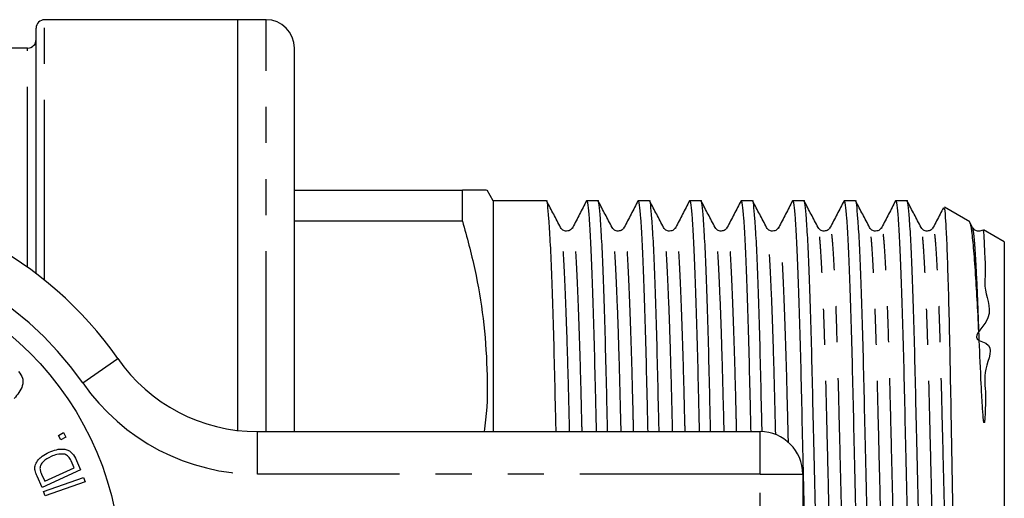
# Model space of a CAD drawing. Extents: x 154 to 254, y 91 to 269.
# Drawn here: x 219 to 254, y 113 to 130 of the extents above; entities that cross this region are included whole.
import ezdxf

# ---------------------------------------------------------------- set-up
doc = ezdxf.new("R2010")
doc.units = 0
doc.linetypes.add('PHANTOM', pattern=[12.7, 6.35, -1.27, 1.27, -1.27, 1.27, -1.27])
doc.layers.get('0').update_dxf_attribs({"linetype": 'CONTINUOUS'})

msp = doc.modelspace()

# ---------------------------------------------------------------- linework, layer by layer
at = {"color": 7, "linetype": 'CONTINUOUS'}
for p, q in [((226.678, 130.19), (219.878, 130.19)), ((227.678, 130.19), (226.678, 130.19)), ((226.678, 115.731), (226.678, 130.19)), ((219.578, 121.252), (219.578, 129.89)), ((219.278, 129.19), (214.475, 129.19)), ((228.678, 115.69), (228.678, 129.19)), ((228.678, 124.19), (234.595, 124.19)), ((234.595, 123.102), (234.595, 124.19)), ((235.678, 123.815), (235.461, 124.19)), ((237.553, 123.815), (235.678, 123.815)), ((235.678, 123.815), (235.678, 115.69)), ((239.367, 123.815), (238.964, 123.815)), ((241.181, 123.815), (240.778, 123.815)), ((242.995, 123.815), (242.592, 123.815)), ((244.809, 123.815), (244.406, 123.815)), ((246.623, 123.815), (246.22, 123.815)), ((248.437, 123.815), (248.034, 123.815)), ((250.251, 123.815), (249.848, 123.815)), ((252.463, 123.073), (251.569, 123.589)), ((234.595, 123.102), (228.678, 123.102)), ((238.475, 122.871), (238.468, 122.844)), ((240.289, 122.871), (240.282, 122.844)), ((242.103, 122.871), (242.096, 122.844)), ((243.917, 122.871), (243.91, 122.844)), ((245.731, 122.871), (245.724, 122.844)), ((247.545, 122.871), (247.538, 122.844)), ((249.359, 122.871), (249.352, 122.844)), ((251.173, 122.871), (251.166, 122.844)), ((252.561, 122.872), (252.468, 123.051)), ((253.678, 122.372), (252.944, 122.795)), ((253.678, 122.372), (253.678, 99.008)), ((220.36, 115.554), (220.543, 115.653)), ((220.443, 115.401), (220.36, 115.554)), ((220.626, 115.5), (220.443, 115.401)), ((220.543, 115.653), (220.626, 115.5)), ((227.375, 115.69), (245.078, 115.69)), ((220.917, 114.419), (220.807, 114.661)), ((220.96, 114.75), (221.145, 114.342)), ((219.787, 113.726), (219.61, 114.116)), ((219.772, 114.186), (219.88, 113.948)), ((221.145, 114.342), (219.787, 113.726)), ((219.88, 113.948), (220.917, 114.419)), ((246.578, 114.19), (246.578, 107.19)), ((219.837, 113.586), (221.25, 114.073)), ((221.303, 113.917), (219.891, 113.431)), ((221.25, 114.073), (221.303, 113.917)), ((219.891, 113.431), (219.837, 113.586))]:
    msp.add_line(p, q, dxfattribs=at)
at = {"color": 8, "linetype": 'PHANTOM'}
for p, q in [((219.878, 121.018), (219.878, 130.19)), ((227.678, 115.69), (227.678, 130.19)), ((219.278, 121.473), (219.278, 129.19)), ((221.22, 117.404), (222.451, 118.261)), ((227.375, 114.19), (227.375, 115.69)), ((245.078, 114.19), (245.078, 115.69)), ((245.078, 114.19), (227.375, 114.19)), ((245.078, 107.19), (245.078, 114.19)), ((245.078, 114.19), (246.578, 114.19))]:
    msp.add_line(p, q, dxfattribs=at)
at = {"color": 7, "linetype": 'CONTINUOUS'}
msp.add_circle((211.578, 110.69), 11, dxfattribs=at)
for centre, radius, start, end in [((219.878, 129.89), 0.3, 90, 180), ((227.678, 129.19), 1, 0, 90), ((219.278, 129.49), 0.3, 270, 0), ((211.578, 110.69), 13.25, 34.8499, 145.1501), ((227.375, 121.69), 6, 214.8499, 270), ((245.078, 114.19), 1.5, 0, 90)]:
    msp.add_arc(centre, radius, start, end, dxfattribs=at)
at = {"color": 8, "linetype": 'PHANTOM'}
for centre, radius, start, end in [((211.578, 110.69), 11.75, 34.8499, 145.1501), ((227.375, 121.69), 7.5, 214.8499, 270)]:
    msp.add_arc(centre, radius, start, end, dxfattribs=at)
at = {"color": 7, "linetype": 'CONTINUOUS'}
for points, knots in [([(235.444, 124.19), (235.44, 124.19), (235.431, 124.19), (235.158, 124.19), (234.783, 124.19), (234.595, 124.19)], [0, 0, 0, 0, 0.233932, 0.615287, 1, 1, 1, 1]), ([(237.891, 115.69), (237.884, 116.016), (237.862, 116.96), (237.829, 118.396), (237.784, 119.966), (237.737, 121.329), (237.688, 122.431), (237.64, 123.24), (237.594, 123.685), (237.567, 123.865), (237.553, 123.814), (237.553, 123.814)], [0, 0, 0, 0, 0.067805, 0.196421, 0.328737, 0.463868, 0.600158, 0.735866, 0.869294, 0.99891, 1, 1, 1, 1]), ([(238.049, 122.872), (237.968, 123.027), (237.806, 123.339), (237.644, 123.65), (237.563, 123.805)], [0, 0, 0, 0, 0.499981, 1, 1, 1, 1]), ([(238.962, 123.814), (238.881, 123.659), (238.719, 123.348), (238.557, 123.037), (238.475, 122.881)], [0, 0, 0, 0, 0.500006, 1, 1, 1, 1]), ([(238.962, 123.805), (238.962, 123.809), (238.977, 123.867), (239.005, 123.692), (239.051, 123.249), (239.099, 122.447), (239.148, 121.349), (239.195, 119.99), (239.24, 118.424), (239.273, 116.98), (239.295, 116.026), (239.303, 115.69)], [0, 0, 0, 0, 0.0079624, 0.1364059, 0.2686268, 0.4031074, 0.5381651, 0.6720736, 0.8031928, 0.9306448, 1, 1, 1, 1]), ([(239.705, 115.69), (239.698, 116.016), (239.676, 116.96), (239.643, 118.396), (239.598, 119.966), (239.551, 121.329), (239.502, 122.431), (239.454, 123.24), (239.408, 123.685), (239.381, 123.865), (239.367, 123.814), (239.367, 123.814)], [0, 0, 0, 0, 0.067805, 0.196421, 0.328737, 0.463868, 0.600158, 0.735866, 0.869294, 0.99891, 1, 1, 1, 1]), ([(239.863, 122.872), (239.782, 123.027), (239.62, 123.339), (239.458, 123.65), (239.377, 123.805)], [0, 0, 0, 0, 0.499981, 1, 1, 1, 1]), ([(240.776, 123.814), (240.695, 123.659), (240.533, 123.348), (240.371, 123.037), (240.289, 122.881)], [0, 0, 0, 0, 0.500006, 1, 1, 1, 1]), ([(240.776, 123.805), (240.776, 123.809), (240.791, 123.867), (240.819, 123.692), (240.865, 123.249), (240.913, 122.447), (240.962, 121.349), (241.009, 119.99), (241.054, 118.424), (241.087, 116.98), (241.109, 116.026), (241.117, 115.69)], [0, 0, 0, 0, 0.007962, 0.136406, 0.268627, 0.403107, 0.538165, 0.672074, 0.803193, 0.930645, 1, 1, 1, 1]), ([(241.519, 115.69), (241.512, 116.016), (241.49, 116.96), (241.457, 118.396), (241.412, 119.966), (241.365, 121.329), (241.316, 122.431), (241.268, 123.24), (241.222, 123.685), (241.195, 123.865), (241.181, 123.814), (241.181, 123.814)], [0, 0, 0, 0, 0.067805, 0.196421, 0.328737, 0.463868, 0.600158, 0.735866, 0.869294, 0.99891, 1, 1, 1, 1]), ([(241.677, 122.872), (241.596, 123.027), (241.434, 123.339), (241.272, 123.65), (241.191, 123.805)], [0, 0, 0, 0, 0.499981, 1, 1, 1, 1]), ([(242.59, 123.814), (242.509, 123.659), (242.347, 123.348), (242.185, 123.037), (242.103, 122.881)], [0, 0, 0, 0, 0.500006, 1, 1, 1, 1]), ([(242.59, 123.805), (242.59, 123.809), (242.605, 123.867), (242.633, 123.692), (242.679, 123.249), (242.727, 122.447), (242.776, 121.349), (242.823, 119.99), (242.868, 118.424), (242.901, 116.98), (242.923, 116.026), (242.931, 115.69)], [0, 0, 0, 0, 0.007962, 0.136406, 0.268627, 0.403107, 0.538165, 0.672074, 0.803193, 0.930645, 1, 1, 1, 1]), ([(243.333, 115.69), (243.326, 116.016), (243.304, 116.96), (243.271, 118.396), (243.226, 119.966), (243.179, 121.329), (243.13, 122.431), (243.082, 123.24), (243.036, 123.685), (243.009, 123.865), (242.995, 123.814), (242.995, 123.814)], [0, 0, 0, 0, 0.067805, 0.196421, 0.328737, 0.463868, 0.600158, 0.735866, 0.869294, 0.99891, 1, 1, 1, 1]), ([(243.491, 122.872), (243.41, 123.027), (243.248, 123.339), (243.086, 123.65), (243.005, 123.805)], [0, 0, 0, 0, 0.499981, 1, 1, 1, 1]), ([(244.404, 123.814), (244.323, 123.659), (244.161, 123.348), (243.999, 123.037), (243.917, 122.881)], [0, 0, 0, 0, 0.500006, 1, 1, 1, 1]), ([(244.404, 123.805), (244.404, 123.809), (244.419, 123.867), (244.447, 123.692), (244.493, 123.249), (244.541, 122.447), (244.59, 121.349), (244.637, 119.99), (244.682, 118.424), (244.715, 116.98), (244.737, 116.026), (244.745, 115.69)], [0, 0, 0, 0, 0.007962, 0.136406, 0.268627, 0.403107, 0.538165, 0.672074, 0.803193, 0.930645, 1, 1, 1, 1]), ([(245.147, 115.677), (245.14, 116.007), (245.118, 116.956), (245.085, 118.396), (245.04, 119.966), (244.993, 121.329), (244.944, 122.431), (244.896, 123.24), (244.85, 123.685), (244.823, 123.865), (244.809, 123.814), (244.809, 123.814)], [0, 0, 0, 0, 0.068655, 0.197153, 0.329349, 0.464357, 0.600523, 0.736107, 0.869413, 0.998911, 1, 1, 1, 1]), ([(245.305, 122.872), (245.224, 123.027), (245.062, 123.339), (244.9, 123.65), (244.819, 123.805)], [0, 0, 0, 0, 0.499981, 1, 1, 1, 1]), ([(246.218, 123.814), (246.137, 123.659), (245.975, 123.348), (245.813, 123.037), (245.731, 122.881)], [0, 0, 0, 0, 0.500006, 1, 1, 1, 1]), ([(246.218, 123.805), (246.218, 123.809), (246.233, 123.867), (246.261, 123.692), (246.307, 123.249), (246.355, 122.447), (246.404, 121.349), (246.451, 119.989), (246.495, 118.428), (246.536, 116.7), (246.579, 114.821), (246.625, 112.803), (246.674, 110.707), (246.722, 108.61), (246.768, 106.592), (246.812, 104.71), (246.852, 102.98), (246.896, 101.415), (246.944, 100.051), (246.992, 98.949), (247.04, 98.14), (247.086, 97.695), (247.113, 97.515), (247.127, 97.566), (247.127, 97.566)], [0, 0, 0, 0, 0.003005, 0.051471, 0.101363, 0.152107, 0.203069, 0.253598, 0.303074, 0.351166, 0.400166, 0.450409, 0.501299, 0.552188, 0.602431, 0.651431, 0.699523, 0.748999, 0.799528, 0.85049, 0.901234, 0.951126, 0.999593, 1, 1, 1, 1]), ([(247.53, 97.566), (247.516, 97.595), (247.489, 97.653), (247.443, 98.141), (247.395, 98.931), (247.347, 100.031), (247.299, 101.391), (247.255, 102.952), (247.215, 104.68), (247.171, 106.559), (247.125, 108.577), (247.077, 110.673), (247.028, 112.77), (246.982, 114.788), (246.939, 116.67), (246.899, 118.4), (246.854, 119.965), (246.807, 121.329), (246.758, 122.431), (246.71, 123.24), (246.664, 123.685), (246.637, 123.865), (246.623, 123.814), (246.623, 123.814)], [0, 0, 0, 0, 0.048223, 0.098286, 0.149204, 0.200341, 0.251042, 0.300688, 0.348945, 0.398112, 0.448528, 0.499591, 0.550655, 0.60107, 0.650238, 0.698495, 0.74814, 0.798842, 0.849978, 0.900896, 0.950959, 0.999591, 1, 1, 1, 1]), ([(247.119, 122.872), (247.038, 123.027), (246.876, 123.339), (246.714, 123.65), (246.633, 123.805)], [0, 0, 0, 0, 0.499981, 1, 1, 1, 1]), ([(248.032, 123.814), (247.951, 123.659), (247.789, 123.348), (247.627, 123.037), (247.545, 122.881)], [0, 0, 0, 0, 0.500006, 1, 1, 1, 1]), ([(248.032, 123.805), (248.032, 123.809), (248.047, 123.867), (248.075, 123.692), (248.121, 123.249), (248.169, 122.447), (248.218, 121.349), (248.265, 119.989), (248.309, 118.428), (248.35, 116.7), (248.393, 114.821), (248.439, 112.803), (248.488, 110.707), (248.536, 108.61), (248.582, 106.592), (248.626, 104.71), (248.666, 102.98), (248.71, 101.415), (248.758, 100.051), (248.806, 98.949), (248.854, 98.14), (248.9, 97.695), (248.927, 97.515), (248.941, 97.566), (248.941, 97.566)], [0, 0, 0, 0, 0.003005, 0.051471, 0.101363, 0.152107, 0.203069, 0.253598, 0.303074, 0.351166, 0.400166, 0.450409, 0.501299, 0.552188, 0.602431, 0.651431, 0.699523, 0.748999, 0.799528, 0.85049, 0.901234, 0.951126, 0.999593, 1, 1, 1, 1]), ([(249.344, 97.566), (249.33, 97.595), (249.303, 97.653), (249.257, 98.141), (249.209, 98.931), (249.161, 100.031), (249.113, 101.391), (249.069, 102.952), (249.029, 104.68), (248.985, 106.559), (248.939, 108.577), (248.891, 110.673), (248.842, 112.77), (248.796, 114.788), (248.753, 116.67), (248.713, 118.4), (248.668, 119.965), (248.621, 121.329), (248.572, 122.431), (248.524, 123.24), (248.478, 123.685), (248.451, 123.865), (248.437, 123.814), (248.437, 123.814)], [0, 0, 0, 0, 0.048223, 0.098286, 0.149204, 0.200341, 0.251042, 0.300688, 0.348945, 0.398112, 0.448528, 0.499591, 0.550655, 0.60107, 0.650238, 0.698495, 0.74814, 0.798842, 0.849978, 0.900896, 0.950959, 0.999591, 1, 1, 1, 1]), ([(248.933, 122.872), (248.852, 123.027), (248.69, 123.339), (248.528, 123.65), (248.447, 123.805)], [0, 0, 0, 0, 0.499981, 1, 1, 1, 1]), ([(249.846, 123.814), (249.765, 123.659), (249.603, 123.348), (249.441, 123.037), (249.359, 122.881)], [0, 0, 0, 0, 0.500006, 1, 1, 1, 1]), ([(249.846, 123.805), (249.846, 123.809), (249.861, 123.867), (249.889, 123.692), (249.935, 123.249), (249.983, 122.447), (250.032, 121.349), (250.079, 119.989), (250.123, 118.428), (250.164, 116.7), (250.207, 114.821), (250.253, 112.803), (250.302, 110.707), (250.35, 108.61), (250.396, 106.592), (250.44, 104.71), (250.48, 102.98), (250.524, 101.415), (250.572, 100.051), (250.62, 98.949), (250.668, 98.14), (250.714, 97.695), (250.741, 97.515), (250.755, 97.566), (250.755, 97.566)], [0, 0, 0, 0, 0.003005, 0.051471, 0.101363, 0.152107, 0.203069, 0.253598, 0.303074, 0.351166, 0.400166, 0.450409, 0.501299, 0.552188, 0.602431, 0.651431, 0.699523, 0.748999, 0.799528, 0.85049, 0.901234, 0.951126, 0.999593, 1, 1, 1, 1]), ([(251.158, 97.566), (251.144, 97.595), (251.117, 97.653), (251.071, 98.141), (251.023, 98.931), (250.975, 100.031), (250.927, 101.391), (250.883, 102.952), (250.843, 104.68), (250.799, 106.559), (250.753, 108.577), (250.705, 110.673), (250.656, 112.77), (250.61, 114.788), (250.567, 116.67), (250.527, 118.4), (250.482, 119.965), (250.435, 121.329), (250.386, 122.431), (250.338, 123.24), (250.292, 123.685), (250.265, 123.865), (250.251, 123.814), (250.251, 123.814)], [0, 0, 0, 0, 0.048223, 0.098286, 0.149204, 0.200341, 0.251042, 0.300688, 0.348945, 0.398112, 0.448528, 0.499591, 0.550655, 0.60107, 0.650238, 0.698495, 0.74814, 0.798842, 0.849978, 0.900896, 0.950959, 0.999591, 1, 1, 1, 1]), ([(250.747, 122.872), (250.666, 123.027), (250.504, 123.339), (250.342, 123.65), (250.261, 123.805)], [0, 0, 0, 0, 0.499981, 1, 1, 1, 1]), ([(251.532, 123.569), (251.493, 123.495), (251.374, 123.266), (251.255, 123.037), (251.173, 122.881)], [0, 0, 0, 0, 0.3219099, 1, 1, 1, 1]), ([(251.55, 123.557), (251.557, 123.557), (251.576, 123.556), (251.609, 123.142), (251.648, 122.366), (251.687, 121.254), (251.726, 119.838), (251.763, 118.177), (251.797, 116.29), (251.834, 114.267), (251.873, 112.131), (251.912, 109.985), (251.951, 107.846), (251.989, 105.812), (252.023, 103.903), (252.059, 102.212), (252.098, 100.756), (252.137, 99.602), (252.176, 98.766), (252.214, 98.257), (252.237, 98.212), (252.248, 98.19)], [0, 0, 0, 0, 0.032881, 0.088525, 0.142122, 0.197279, 0.250769, 0.305811, 0.3593, 0.414365, 0.467456, 0.522096, 0.575027, 0.629494, 0.682424, 0.736909, 0.789494, 0.843618, 0.89599, 0.949881, 1, 1, 1, 1]), ([(234.595, 123.102), (234.748, 122.536), (235.054, 121.403), (235.352, 119.659), (235.474, 117.89), (235.48, 116.555), (235.375, 115.827), (235.355, 115.69)], [0, 0, 0, 0, 0.233384, 0.466705, 0.705652, 0.944587, 1, 1, 1, 1]), ([(238.468, 122.871), (238.44, 122.834), (238.386, 122.763), (238.222, 122.736), (238.099, 122.797), (238.065, 122.847), (238.05, 122.871)], [0, 0, 0, 0, 0.278466, 0.54326, 0.784635, 1, 1, 1, 1]), ([(240.282, 122.871), (240.254, 122.834), (240.2, 122.763), (240.036, 122.736), (239.913, 122.797), (239.879, 122.847), (239.864, 122.871)], [0, 0, 0, 0, 0.278466, 0.54326, 0.784635, 1, 1, 1, 1]), ([(242.096, 122.871), (242.068, 122.834), (242.014, 122.763), (241.85, 122.736), (241.727, 122.797), (241.693, 122.847), (241.678, 122.871)], [0, 0, 0, 0, 0.278466, 0.54326, 0.784635, 1, 1, 1, 1]), ([(243.91, 122.871), (243.882, 122.834), (243.828, 122.763), (243.664, 122.736), (243.541, 122.797), (243.507, 122.847), (243.492, 122.871)], [0, 0, 0, 0, 0.278466, 0.54326, 0.784635, 1, 1, 1, 1]), ([(245.724, 122.871), (245.696, 122.834), (245.642, 122.763), (245.478, 122.736), (245.355, 122.797), (245.321, 122.847), (245.306, 122.871)], [0, 0, 0, 0, 0.278466, 0.54326, 0.784635, 1, 1, 1, 1]), ([(247.538, 122.871), (247.51, 122.834), (247.456, 122.763), (247.292, 122.736), (247.169, 122.797), (247.135, 122.847), (247.12, 122.871)], [0, 0, 0, 0, 0.278466, 0.54326, 0.784635, 1, 1, 1, 1]), ([(249.352, 122.871), (249.324, 122.834), (249.27, 122.763), (249.106, 122.736), (248.983, 122.797), (248.949, 122.847), (248.934, 122.871)], [0, 0, 0, 0, 0.278466, 0.54326, 0.784635, 1, 1, 1, 1]), ([(251.166, 122.871), (251.138, 122.834), (251.084, 122.763), (250.92, 122.736), (250.797, 122.797), (250.763, 122.847), (250.748, 122.871)], [0, 0, 0, 0, 0.278466, 0.54326, 0.784635, 1, 1, 1, 1]), ([(252.794, 118.896), (252.775, 119.298), (252.737, 120.109), (252.673, 121.186), (252.605, 122.121), (252.534, 122.765), (252.481, 123.076), (252.453, 123.05), (252.446, 123.043)], [0, 0, 0, 0, 0.162106, 0.327267, 0.526618, 0.73175, 0.931098, 1, 1, 1, 1]), ([(252.928, 122.766), (252.933, 122.767), (252.942, 122.77), (252.961, 122.539), (252.971, 122.096), (253.026, 121.387), (252.949, 120.535), (253.412, 119.735), (252.463, 118.966), (253.386, 118.723), (252.887, 117.866), (253.038, 117.138), (253.007, 116.559), (252.999, 116.263), (252.99, 116.12), (252.983, 116.056), (252.979, 116.028), (252.976, 116.015), (252.974, 116.01), (252.973, 116.006), (252.971, 116.003), (252.97, 116.001), (252.969, 116.001), (252.968, 116.001), (252.967, 116.001), (252.965, 116.002), (252.963, 116.005), (252.958, 116.017), (252.948, 116.068), (252.925, 116.272), (252.897, 116.719), (252.848, 117.673), (252.816, 118.397), (252.794, 118.896)], [0, 0, 0, 0, 0.072299, 0.129937, 0.245507, 0.361075, 0.418713, 0.523678, 0.585657, 0.601141, 0.669324, 0.733451, 0.767652, 0.784749, 0.792506, 0.795969, 0.797656, 0.798217, 0.798607, 0.798877, 0.799105, 0.799277, 0.79935, 0.799424, 0.799489, 0.79956, 0.799685, 0.800084, 0.801941, 0.809315, 0.838774, 0.888814, 1, 1, 1, 1]), ([(252.904, 122.797), (252.897, 122.789), (252.861, 122.749), (252.731, 122.738), (252.611, 122.796), (252.578, 122.847), (252.562, 122.871)], [0, 0, 0, 0, 0.082641, 0.4193, 0.726184, 1, 1, 1, 1]), ([(218.959, 117.802), (219.017, 117.73), (219.103, 117.622), (219.119, 117.438), (219.072, 117.169), (218.921, 116.993), (218.801, 116.852)], [0, 0, 0, 0, 0.249475, 0.375072, 0.500838, 1, 1, 1, 1]), ([(219.56, 114.536), (219.588, 114.591), (219.644, 114.701), (219.809, 114.85), (219.949, 114.922), (220.034, 114.966)], [0, 0, 0, 0, 0.279562, 0.559733, 1, 1, 1, 1]), ([(220.102, 114.811), (220.001, 114.759), (219.86, 114.688), (219.736, 114.523), (219.72, 114.436), (219.712, 114.393)], [0, 0, 0, 0, 0.559954, 0.780639, 1, 1, 1, 1]), ([(220.034, 114.966), (220.118, 115), (220.286, 115.067), (220.516, 115.086), (220.693, 115.048), (220.851, 114.953), (220.916, 114.831), (220.96, 114.75)], [0, 0, 0, 0, 0.250614, 0.50059, 0.625843, 0.750769, 1, 1, 1, 1]), ([(220.586, 114.894), (220.492, 114.899), (220.324, 114.908), (220.17, 114.84), (220.102, 114.811)], [0, 0, 0, 0, 0.557745, 1, 1, 1, 1]), ([(220.807, 114.661), (220.78, 114.719), (220.732, 114.822), (220.631, 114.872), (220.586, 114.894)], [0, 0, 0, 0, 0.561819, 1, 1, 1, 1]), ([(219.538, 114.326), (219.535, 114.366), (219.529, 114.438), (219.551, 114.506), (219.56, 114.536)], [0, 0, 0, 0, 0.559803, 1, 1, 1, 1]), ([(219.61, 114.116), (219.593, 114.154), (219.563, 114.222), (219.546, 114.294), (219.538, 114.326)], [0, 0, 0, 0, 0.560161, 1, 1, 1, 1]), ([(219.712, 114.393), (219.718, 114.353), (219.729, 114.281), (219.759, 114.215), (219.772, 114.186)], [0, 0, 0, 0, 0.558984, 1, 1, 1, 1])]:
    msp.add_open_spline(points, degree=3, knots=knots, dxfattribs=at)
at = {"color": 8, "linetype": 'PHANTOM'}
for points, knots in [([(238.368, 115.69), (238.366, 115.786), (238.35, 116.425), (238.323, 117.52), (238.292, 118.591), (238.258, 119.615), (238.222, 120.579), (238.174, 121.605), (238.126, 122.338), (238.084, 122.767), (238.06, 122.822), (238.05, 122.844)], [0, 0, 0, 0, 0.022786, 0.1522875, 0.2848052, 0.322845, 0.4667802, 0.6119509, 0.7565011, 0.8986221, 1, 1, 1, 1]), ([(238.808, 115.69), (238.803, 115.879), (238.785, 116.64), (238.754, 117.864), (238.709, 119.322), (238.662, 120.585), (238.613, 121.606), (238.566, 122.354), (238.52, 122.765), (238.491, 122.933), (238.476, 122.875), (238.475, 122.871)], [0, 0, 0, 0, 0.043147, 0.173955, 0.308528, 0.445964, 0.584579, 0.722602, 0.858306, 0.990132, 1, 1, 1, 1]), ([(240.182, 115.69), (240.18, 115.786), (240.164, 116.425), (240.137, 117.52), (240.106, 118.591), (240.072, 119.615), (240.036, 120.579), (239.988, 121.605), (239.94, 122.338), (239.898, 122.767), (239.874, 122.822), (239.864, 122.844)], [0, 0, 0, 0, 0.022786, 0.152287, 0.284805, 0.322845, 0.46678, 0.611951, 0.756501, 0.898622, 1, 1, 1, 1]), ([(240.622, 115.69), (240.617, 115.879), (240.599, 116.64), (240.568, 117.864), (240.523, 119.322), (240.476, 120.585), (240.427, 121.606), (240.38, 122.354), (240.334, 122.765), (240.305, 122.933), (240.29, 122.875), (240.289, 122.871)], [0, 0, 0, 0, 0.043147, 0.173955, 0.308528, 0.445964, 0.584579, 0.722602, 0.858306, 0.990132, 1, 1, 1, 1]), ([(241.996, 115.69), (241.994, 115.786), (241.978, 116.425), (241.951, 117.52), (241.92, 118.591), (241.886, 119.615), (241.85, 120.579), (241.802, 121.605), (241.754, 122.338), (241.712, 122.767), (241.688, 122.822), (241.678, 122.844)], [0, 0, 0, 0, 0.022786, 0.152287, 0.284805, 0.322845, 0.46678, 0.611951, 0.756501, 0.898622, 1, 1, 1, 1]), ([(242.436, 115.69), (242.431, 115.879), (242.413, 116.64), (242.382, 117.864), (242.337, 119.322), (242.29, 120.585), (242.241, 121.606), (242.194, 122.354), (242.148, 122.765), (242.119, 122.933), (242.104, 122.875), (242.103, 122.871)], [0, 0, 0, 0, 0.043147, 0.173955, 0.308528, 0.445964, 0.584579, 0.722602, 0.858306, 0.990132, 1, 1, 1, 1]), ([(243.81, 115.69), (243.808, 115.786), (243.792, 116.425), (243.765, 117.52), (243.734, 118.591), (243.7, 119.615), (243.664, 120.579), (243.616, 121.605), (243.568, 122.338), (243.526, 122.767), (243.502, 122.822), (243.492, 122.844)], [0, 0, 0, 0, 0.022786, 0.1522875, 0.2848052, 0.322845, 0.4667802, 0.6119509, 0.7565011, 0.8986221, 1, 1, 1, 1]), ([(244.25, 115.69), (244.245, 115.879), (244.227, 116.64), (244.196, 117.864), (244.151, 119.322), (244.104, 120.585), (244.055, 121.606), (244.008, 122.354), (243.962, 122.765), (243.933, 122.933), (243.918, 122.875), (243.917, 122.871)], [0, 0, 0, 0, 0.043147, 0.173955, 0.308528, 0.445964, 0.584579, 0.722602, 0.858306, 0.990132, 1, 1, 1, 1]), ([(245.627, 115.584), (245.623, 115.715), (245.607, 116.391), (245.579, 117.52), (245.548, 118.591), (245.514, 119.615), (245.478, 120.579), (245.43, 121.605), (245.382, 122.338), (245.34, 122.767), (245.316, 122.822), (245.306, 122.844)], [0, 0, 0, 0, 0.030992, 0.159406, 0.290811, 0.328532, 0.471258, 0.61521, 0.758546, 0.899473, 1, 1, 1, 1]), ([(246.074, 115.298), (246.066, 115.619), (246.044, 116.515), (246.01, 117.866), (245.965, 119.321), (245.918, 120.585), (245.869, 121.606), (245.822, 122.354), (245.776, 122.765), (245.747, 122.933), (245.732, 122.875), (245.731, 122.871)], [0, 0, 0, 0, 0.071131, 0.198114, 0.328751, 0.462167, 0.596729, 0.730715, 0.86245, 0.990421, 1, 1, 1, 1]), ([(248.027, 98.536), (248.023, 98.521), (248.005, 98.45), (247.974, 98.608), (247.929, 99.028), (247.881, 99.773), (247.832, 100.795), (247.785, 102.06), (247.74, 103.511), (247.7, 105.117), (247.657, 106.863), (247.611, 108.737), (247.563, 110.65), (247.516, 112.53), (247.472, 114.312), (247.431, 115.982), (247.393, 117.525), (247.362, 118.591), (247.328, 119.615), (247.292, 120.579), (247.244, 121.605), (247.196, 122.338), (247.154, 122.767), (247.13, 122.822), (247.12, 122.844)], [0, 0, 0, 0, 0.012921, 0.061551, 0.111612, 0.162528, 0.213663, 0.264363, 0.314006, 0.362261, 0.411427, 0.46184, 0.512902, 0.561253, 0.609052, 0.655786, 0.701402, 0.74808, 0.761479, 0.812179, 0.863314, 0.91423, 0.964291, 1, 1, 1, 1]), ([(248.444, 98.536), (248.434, 98.559), (248.41, 98.613), (248.368, 99.042), (248.321, 99.775), (248.272, 100.802), (248.225, 102.067), (248.18, 103.52), (248.14, 105.126), (248.097, 106.873), (248.05, 108.748), (248.002, 110.695), (247.954, 112.643), (247.907, 114.517), (247.864, 116.263), (247.824, 117.869), (247.779, 119.32), (247.732, 120.586), (247.683, 121.606), (247.636, 122.354), (247.59, 122.765), (247.561, 122.933), (247.546, 122.875), (247.545, 122.871)], [0, 0, 0, 0, 0.035983, 0.086518, 0.137917, 0.189536, 0.240716, 0.290829, 0.339541, 0.389172, 0.440064, 0.491609, 0.543154, 0.594046, 0.643677, 0.692388, 0.742502, 0.793682, 0.845301, 0.8967, 0.947234, 0.996325, 1, 1, 1, 1]), ([(249.841, 98.536), (249.837, 98.521), (249.819, 98.45), (249.788, 98.608), (249.743, 99.028), (249.695, 99.773), (249.646, 100.795), (249.599, 102.06), (249.554, 103.511), (249.514, 105.117), (249.471, 106.863), (249.425, 108.737), (249.377, 110.65), (249.33, 112.53), (249.286, 114.312), (249.245, 115.982), (249.207, 117.525), (249.176, 118.591), (249.142, 119.615), (249.106, 120.579), (249.058, 121.605), (249.01, 122.338), (248.968, 122.767), (248.944, 122.822), (248.934, 122.844)], [0, 0, 0, 0, 0.0129209, 0.0615512, 0.1116118, 0.1625282, 0.2136631, 0.2643628, 0.3140063, 0.3622611, 0.4114266, 0.4618402, 0.5129021, 0.5612526, 0.609052, 0.6557863, 0.7014019, 0.7480799, 0.761479, 0.8121788, 0.8633136, 0.91423, 0.9642907, 1, 1, 1, 1]), ([(250.258, 98.536), (250.248, 98.559), (250.224, 98.613), (250.182, 99.042), (250.135, 99.775), (250.086, 100.802), (250.039, 102.067), (249.994, 103.52), (249.954, 105.126), (249.911, 106.873), (249.864, 108.748), (249.816, 110.695), (249.768, 112.643), (249.721, 114.517), (249.678, 116.263), (249.638, 117.869), (249.593, 119.32), (249.546, 120.586), (249.497, 121.606), (249.45, 122.354), (249.404, 122.765), (249.375, 122.933), (249.36, 122.875), (249.359, 122.871)], [0, 0, 0, 0, 0.035983, 0.086518, 0.137917, 0.189536, 0.240716, 0.290829, 0.339541, 0.389172, 0.440064, 0.491609, 0.543154, 0.594046, 0.643677, 0.692388, 0.742502, 0.793682, 0.845301, 0.8967, 0.947234, 0.996325, 1, 1, 1, 1]), ([(251.655, 98.536), (251.651, 98.521), (251.633, 98.45), (251.602, 98.608), (251.557, 99.028), (251.509, 99.773), (251.46, 100.795), (251.413, 102.06), (251.368, 103.511), (251.328, 105.117), (251.285, 106.863), (251.239, 108.737), (251.191, 110.65), (251.144, 112.53), (251.1, 114.312), (251.059, 115.982), (251.021, 117.525), (250.99, 118.591), (250.956, 119.615), (250.92, 120.579), (250.872, 121.605), (250.824, 122.338), (250.782, 122.767), (250.758, 122.822), (250.748, 122.844)], [0, 0, 0, 0, 0.012921, 0.061551, 0.111612, 0.162528, 0.213663, 0.264363, 0.314006, 0.362261, 0.411427, 0.46184, 0.512902, 0.561253, 0.609052, 0.655786, 0.701402, 0.74808, 0.761479, 0.812179, 0.863314, 0.91423, 0.964291, 1, 1, 1, 1]), ([(252.072, 98.536), (252.062, 98.559), (252.038, 98.613), (251.996, 99.042), (251.949, 99.775), (251.9, 100.802), (251.853, 102.067), (251.808, 103.52), (251.768, 105.126), (251.725, 106.873), (251.678, 108.748), (251.63, 110.695), (251.582, 112.643), (251.535, 114.517), (251.492, 116.263), (251.452, 117.869), (251.407, 119.32), (251.36, 120.586), (251.311, 121.606), (251.264, 122.354), (251.218, 122.765), (251.189, 122.933), (251.174, 122.875), (251.173, 122.871)], [0, 0, 0, 0, 0.035983, 0.086518, 0.137917, 0.189536, 0.240716, 0.290829, 0.339541, 0.389172, 0.440064, 0.491609, 0.543154, 0.594046, 0.643677, 0.692388, 0.742502, 0.793682, 0.845301, 0.8967, 0.947234, 0.996325, 1, 1, 1, 1]), ([(252.794, 118.896), (252.79, 119.021), (252.77, 119.618), (252.734, 120.577), (252.686, 121.605), (252.638, 122.338), (252.596, 122.767), (252.572, 122.822), (252.562, 122.844)], [0, 0, 0, 0, 0.0531881, 0.2544412, 0.4574217, 0.6595349, 0.8582513, 1, 1, 1, 1])]:
    msp.add_open_spline(points, degree=3, knots=knots, dxfattribs=at)

doc.saveas('drawing.dxf')
